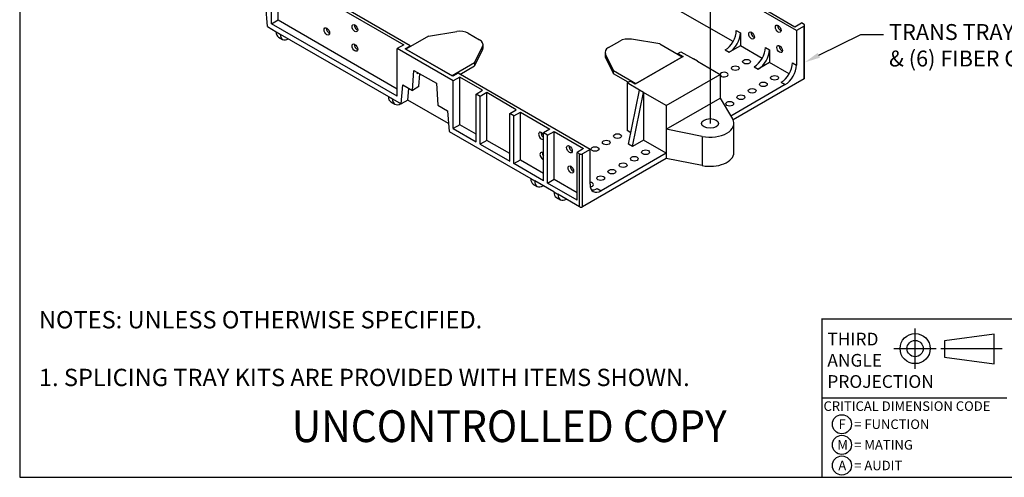
# Model space of a CAD drawing. Units: inches. Extents: x 0.6 to 16.4, y 0.7 to 10.3.
# Drawn here: x 0.6 to 8.3, y 0.7 to 4.3 of the extents above; entities that cross this region are included whole.
import ezdxf
from ezdxf import colors
from ezdxf.entities.mleader import LeaderData, LeaderLine
from ezdxf.enums import TextEntityAlignment as Align
from ezdxf.lldxf.tags import DXFTag
from ezdxf.math import Vec2, Vec3

# ---------------------------------------------------------------- set-up
doc = ezdxf.new("R2010")
doc.units = ezdxf.units.IN
doc.header["$MEASUREMENT"] = 0
for name, color, linetype in [('Default', 7, 'Continuous'), ('DV1_Default', 7, 'Continuous'), ('DV1_OBJECT', 7, 'Continuous'), ('FORMAT', 7, 'Continuous')]:
    doc.layers.add(name, color=color, linetype=linetype)
doc.styles.add('SEACAD_Arial', font='arial.ttf')
tags = doc.linetypes.add('CENTER2', pattern=[1.125, 0.75, -0.125, 0.125, -0.125]).pattern_tags.tags
tags[10:11] = [DXFTag(74, 4), DXFTag(75, 0), DXFTag(340, '0'), DXFTag(46, 0.0), DXFTag(50, 0.0), DXFTag(44, 0.0), DXFTag(45, 0.0)]
tags[8:9] = [DXFTag(74, 4), DXFTag(75, 0), DXFTag(340, '0'), DXFTag(46, 0.0), DXFTag(50, 0.0), DXFTag(44, 0.0), DXFTag(45, 0.0)]
tags[6:7] = [DXFTag(74, 4), DXFTag(75, 0), DXFTag(340, '0'), DXFTag(46, 0.0), DXFTag(50, 0.0), DXFTag(44, 0.0), DXFTag(45, 0.0)]
tags[4:5] = [DXFTag(74, 4), DXFTag(75, 0), DXFTag(340, '0'), DXFTag(46, 0.0), DXFTag(50, 0.0), DXFTag(44, 0.0), DXFTag(45, 0.0)]
tags = doc.linetypes.add('PHANTOM2', pattern=[1.25, 0.625, -0.125, 0.125, -0.125, 0.125, -0.125]).pattern_tags.tags
tags[14:15] = [DXFTag(74, 4), DXFTag(75, 0), DXFTag(340, '0'), DXFTag(46, 0.0), DXFTag(50, 0.0), DXFTag(44, 0.0), DXFTag(45, 0.0)]
tags[12:13] = [DXFTag(74, 4), DXFTag(75, 0), DXFTag(340, '0'), DXFTag(46, 0.0), DXFTag(50, 0.0), DXFTag(44, 0.0), DXFTag(45, 0.0)]
tags[10:11] = [DXFTag(74, 4), DXFTag(75, 0), DXFTag(340, '0'), DXFTag(46, 0.0), DXFTag(50, 0.0), DXFTag(44, 0.0), DXFTag(45, 0.0)]
tags[8:9] = [DXFTag(74, 4), DXFTag(75, 0), DXFTag(340, '0'), DXFTag(46, 0.0), DXFTag(50, 0.0), DXFTag(44, 0.0), DXFTag(45, 0.0)]
tags[6:7] = [DXFTag(74, 4), DXFTag(75, 0), DXFTag(340, '0'), DXFTag(46, 0.0), DXFTag(50, 0.0), DXFTag(44, 0.0), DXFTag(45, 0.0)]
tags[4:5] = [DXFTag(74, 4), DXFTag(75, 0), DXFTag(340, '0'), DXFTag(46, 0.0), DXFTag(50, 0.0), DXFTag(44, 0.0), DXFTag(45, 0.0)]

# ---------------------------------------------------------------- blocks, each defined once
blk = doc.blocks.new('SE')
at = {"layer": 'DV1_Default', "color": 7, "linetype": 'Continuous'}
for p, q in [((6.7056, 4.1997), (5.669, 4.7982)), ((3.672, 4.0793), (2.6206, 4.6863)), ((2.6342, 4.6569), (3.6211, 4.0871)), ((2.6342, 4.2815), (2.6342, 4.6569)), ((6.2076, 4.1118), (5.2538, 4.6625)), ((2.5824, 4.2516), (2.5824, 4.6269)), ((2.5501, 4.2295), (2.5383, 4.3917)), ((6.46, 4.3631), (6.6926, 4.2288)), ((2.5824, 4.2516), (2.6342, 4.2815)), ((2.6342, 4.2815), (3.5693, 3.7416)), ((6.6926, 4.2288), (6.7444, 4.2587)), ((6.7651, 4.2467), (6.7444, 4.2587)), ((2.5501, 4.2295), (2.6194, 4.1895)), ((3.5693, 3.6818), (2.5824, 4.2516)), ((2.6194, 4.1895), (2.6512, 4.1712)), ((3.8147, 4.1544), (4.0373, 4.1904)), ((4.1286, 4.1766), (4.2167, 4.1257)), ((6.2334, 4.1987), (6.2651, 4.1803)), ((6.2651, 4.1803), (6.2651, 4.0786)), ((6.7651, 4.234), (6.7056, 4.1997)), ((6.7056, 4.1997), (6.7056, 3.926)), ((6.7651, 3.8179), (6.7651, 4.234)), ((6.7697, 3.8243), (6.7697, 4.2404)), ((2.6388, 4.1467), (2.6705, 4.1284)), ((2.6512, 4.1712), (3.5005, 3.6808)), ((3.8147, 4.1544), (3.6385, 4.0526)), ((5.2302, 4.0648), (5.3183, 4.1157)), ((5.6321, 4.0934), (5.4096, 4.1295)), ((3.6211, 4.0871), (3.5693, 4.0572)), ((4.0097, 3.8029), (3.5693, 4.0572)), ((3.5693, 3.6818), (3.5693, 4.0572)), ((3.6313, 4.0558), (3.672, 4.0793)), ((4.0072, 3.8387), (3.6313, 4.0558)), ((3.6385, 4.0526), (3.6385, 4.0516)), ((3.6385, 4.0526), (4.0019, 3.8428)), ((3.672, 4.072), (3.672, 4.0793)), ((4.1781, 3.9445), (4.2406, 4.073)), ((4.2406, 4.0486), (4.1781, 3.9201)), ((4.2406, 4.0486), (4.2406, 4.073)), ((4.244, 4.0632), (4.244, 4.0876)), ((5.2028, 4.0267), (5.2028, 4.0023)), ((5.6321, 4.0934), (5.8083, 3.9917)), ((5.7747, 4.0183), (5.7982, 4.0318)), ((5.7982, 4.0318), (5.8968, 3.9748)), ((6.1453, 4.0461), (6.177, 4.0277)), ((6.2651, 4.0786), (6.177, 4.0277)), ((6.4367, 3.9796), (6.2651, 4.0786)), ((6.4625, 4.0664), (6.4942, 4.0481)), ((6.4942, 4.0481), (6.4942, 3.9464)), ((4.1781, 3.9445), (4.0019, 3.8428)), ((4.1781, 3.9445), (4.1781, 3.9201)), ((5.2063, 3.9877), (5.2063, 4.0121)), ((5.2687, 3.8836), (5.2063, 4.0121)), ((5.2063, 3.9877), (5.2687, 3.8592)), ((5.8154, 3.9948), (5.4395, 3.7777)), ((5.4449, 3.7819), (5.8083, 3.9917)), ((5.7747, 4.0183), (5.8154, 3.9948)), ((5.7747, 4.0111), (5.7747, 4.0183)), ((5.8083, 3.9917), (5.8083, 3.9907)), ((5.9286, 3.9565), (5.8968, 3.9748)), ((5.9286, 3.9565), (6.1065, 3.8538)), ((6.4942, 3.9464), (6.4061, 3.8955)), ((6.6481, 3.8575), (6.4942, 3.9464)), ((6.6739, 3.9443), (6.7056, 3.926)), ((3.6889, 3.7275), (3.7014, 3.8855)), ((3.7014, 3.8855), (3.8776, 3.7838)), ((3.7279, 3.8612), (3.7286, 3.8699)), ((4.0629, 3.8536), (4.1781, 3.9201)), ((5.2687, 3.8836), (5.4449, 3.7819)), ((5.2687, 3.8592), (5.2687, 3.8836)), ((6.3744, 3.9138), (6.4061, 3.8955)), ((3.7279, 3.8612), (3.7357, 3.8657)), ((3.7407, 3.7574), (3.7487, 3.8583)), ((4.0019, 3.8428), (4.0019, 3.8418)), ((4.0479, 3.8622), (4.0072, 3.8387)), ((4.0615, 3.8328), (4.0097, 3.8029)), ((4.0097, 3.4275), (4.0097, 3.8029)), ((5.0845, 3.2637), (4.0479, 3.8622)), ((4.0615, 3.4574), (4.0615, 3.8328)), ((4.2412, 3.7291), (4.0615, 3.8328)), ((5.3839, 3.7927), (5.2687, 3.8592)), ((5.3753, 3.7877), (5.3987, 3.8012)), ((5.4395, 3.7777), (5.3987, 3.8012)), ((5.6836, 3.6096), (6.1065, 3.8538)), ((6.1065, 3.8538), (6.1065, 3.6666)), ((6.7651, 3.8179), (6.2078, 3.4961)), ((6.5858, 3.7917), (6.6175, 3.7734)), ((3.6015, 3.6225), (3.6133, 3.7711)), ((3.6133, 3.7711), (3.6889, 3.7275)), ((3.6533, 3.6524), (3.6605, 3.7438)), ((3.7407, 3.7574), (3.6889, 3.7275)), ((3.8776, 3.7838), (3.8901, 3.6113)), ((4.1894, 3.6991), (4.2412, 3.7291)), ((5.3753, 3.7877), (5.3753, 3.4123)), ((5.474, 3.7307), (5.3753, 3.7877)), ((5.3868, 3.305), (5.474, 3.7307)), ((5.4186, 3.2867), (5.5057, 3.7124)), ((5.4449, 3.7819), (5.4449, 3.7809)), ((5.5057, 3.7124), (5.474, 3.7307)), ((5.6836, 3.6096), (5.5057, 3.7124)), ((5.5057, 3.7124), (5.5057, 3.337)), ((6.6175, 3.7734), (6.1901, 3.5266)), ((3.5005, 3.6808), (3.5322, 3.6625)), ((3.5198, 3.6381), (3.5515, 3.6197)), ((3.5322, 3.6625), (3.6015, 3.6225)), ((3.6533, 3.6524), (3.6015, 3.6225)), ((3.9729, 3.4679), (3.6533, 3.6524)), ((4.2211, 3.6808), (4.1894, 3.6991)), ((4.1894, 3.3238), (4.1894, 3.6991)), ((4.2729, 3.7107), (4.2211, 3.6808)), ((4.2211, 3.3054), (4.2211, 3.6808)), ((4.2729, 3.3354), (4.2729, 3.7107)), ((4.5055, 3.5765), (4.2729, 3.7107)), ((5.6836, 3.4224), (6.1065, 3.6666)), ((6.1065, 3.6666), (6.2039, 3.5034)), ((3.8901, 3.6113), (3.9657, 3.5676)), ((3.9657, 3.5676), (3.9775, 3.4054)), ((4.4537, 3.5466), (4.5055, 3.5765)), ((4.4854, 3.5282), (4.5373, 3.5581)), ((4.5373, 3.5581), (4.7698, 3.4239)), ((4.5373, 3.1828), (4.5373, 3.5581)), ((5.6836, 3.6096), (5.6836, 3.4224)), ((4.4854, 3.5282), (4.4537, 3.5466)), ((4.4537, 3.1712), (4.4537, 3.5466)), ((4.4854, 3.1528), (4.4854, 3.5282)), ((3.9775, 3.4054), (4.6189, 3.0351)), ((4.0615, 3.4574), (4.0097, 3.4275)), ((4.0097, 3.4275), (4.1894, 3.3238)), ((4.1894, 3.3836), (4.0615, 3.4574)), ((4.7698, 3.4239), (4.718, 3.394)), ((4.7498, 3.3756), (4.8016, 3.4056)), ((4.8016, 3.4056), (5.0341, 3.2713)), ((4.8016, 3.0302), (4.8016, 3.4056)), ((5.4053, 3.395), (5.3753, 3.4123)), ((5.6836, 3.4224), (5.6836, 3.2342)), ((5.9664, 3.3662), (5.6836, 3.4224)), ((6.2141, 3.2393), (6.2141, 3.4682)), ((4.2729, 3.3354), (4.2211, 3.3054)), ((4.4537, 3.231), (4.2729, 3.3354)), ((4.7498, 3.3756), (4.718, 3.394)), ((4.718, 3.0186), (4.718, 3.394)), ((4.7498, 3.0003), (4.7498, 3.3756)), ((5.5057, 3.337), (5.4186, 3.2867)), ((5.6836, 3.2342), (5.5057, 3.337)), ((5.9664, 3.3662), (5.9664, 3.1373)), ((4.2211, 3.3054), (4.4537, 3.1712)), ((5.0341, 3.2713), (4.9823, 3.2414)), ((5.0845, 3.2637), (5.0251, 3.2294)), ((5.0845, 2.9901), (5.0845, 3.2637)), ((5.4186, 3.2867), (5.3868, 3.305)), ((4.4854, 3.1528), (4.5373, 3.1828)), ((4.5373, 3.1828), (4.718, 3.0784)), ((4.9823, 2.866), (4.9823, 3.2414)), ((5.003, 3.2294), (4.9823, 3.2414)), ((5.003, 2.8133), (5.003, 3.2294)), ((5.0251, 2.8133), (5.0251, 3.2294)), ((5.6836, 3.1935), (5.0251, 2.8133)), ((5.6836, 3.2342), (5.1726, 2.9392)), ((5.6836, 3.2342), (5.6836, 3.1935)), ((5.9664, 3.1373), (5.6836, 3.1935)), ((4.718, 3.0186), (4.4854, 3.1528)), ((4.6189, 3.0351), (4.6506, 3.0168)), ((4.8006, 2.9302), (4.6506, 3.0168)), ((4.7498, 3.0003), (4.8016, 3.0302)), ((4.8016, 3.0302), (4.9823, 2.9258)), ((4.6383, 2.9923), (4.67, 2.974)), ((4.9823, 2.866), (4.7498, 3.0003)), ((5.1409, 2.9575), (5.1726, 2.9392)), ((4.8006, 2.9302), (4.8324, 2.9119)), ((4.82, 2.8874), (4.8517, 2.8691)), ((5.003, 2.8133), (4.8324, 2.9119))]:
    blk.add_line(p, q, dxfattribs=at)
for centre, major_axis, start_param, end_param in [((2.6855, 4.2276), (0.0467, 0.0809), 2.356194, 3.141593), ((3.0362, 4.2022), (0.0156, -0.027), 3.784627, 5.640151), ((3.2564, 4.2276), (0.0156, -0.027), 3.784627, 5.640151), ((4.0625, 4.1385), (-0.0934, 0), 3.926991, 4.985931), ((6.1453, 4.1478), (-0.0623, -0.1079), 0.785398, 2.356194), ((6.177, 4.1295), (-0.0623, -0.1079), 0.785398, 2.356194), ((6.3719, 4.1698), (0.0156, -0.027), 3.784627, 5.640151), ((6.5811, 4.2232), (0.0156, -0.027), 3.784627, 5.640151), ((6.7541, 4.2404), (-0.0156, 0), 2.356194, 3.926991), ((2.7172, 4.2093), (0.0467, 0.0809), 2.356194, 3.926991), ((4.1506, 4.0876), (-0.0934, 0), 2.86805, 3.926991), ((5.3843, 4.0775), (0.0934, 0), 1.297254, 2.356194), ((3.2564, 4.075), (0.0156, -0.027), 3.784627, 5.640151), ((4.1506, 4.0632), (-0.0934, 0), 2.86805, 3.141593), ((5.2962, 4.0267), (0.0934, 0), 2.356194, 3.415135), ((6.3744, 4.0155), (-0.0623, -0.1079), 0.785398, 2.356194), ((6.4061, 3.9972), (-0.0623, -0.1079), 0.785398, 2.356194), ((6.5922, 4.0642), (0.0156, -0.027), 3.784627, 5.640151), ((5.2962, 4.0023), (0.0934, 0), 3.141593, 3.415135), ((6.5858, 3.8935), (-0.0623, -0.1079), 0.785398, 2.356194), ((6.1374, 3.8523), (-0.0311, 0), 0.141897, 6.192285), ((6.6175, 3.8751), (-0.0623, -0.1079), 0.785398, 2.356194), ((6.7541, 3.8243), (-0.0156, 0), 2.356194, 3.141593), ((3.5665, 3.719), (0.0467, 0.0809), 2.356194, 3.141593), ((3.5983, 3.7007), (0.0467, 0.0809), 2.356194, 3.926991), ((6.0272, 3.4682), (-0.1869, 0), 1.238996, 3.473393), ((4.7024, 3.3712), (0.0156, -0.027), 1.569532, 6.283185), ((4.7211, 3.382), (0.0156, -0.027), 3.784627, 5.357326), ((4.9414, 3.2765), (0.0156, -0.027), 3.784627, 5.640151), ((4.7135, 3.2123), (0.0156, -0.027), 2.146665, 5.707317), ((4.7321, 3.223), (0.0156, -0.027), 3.784627, 4.803289), ((5.0141, 3.2358), (-0.0156, 0), 0.785398, 2.356194), ((6.0272, 3.2393), (-0.1869, 0), 1.238996, 3.141593), ((4.9524, 3.1175), (0.0156, -0.027), 3.784627, 5.640151), ((4.685, 3.0732), (0.0467, 0.0809), 2.356194, 3.141593), ((4.7167, 3.0549), (0.0467, 0.0809), 2.356194, 3.926991), ((5.0801, 2.9875), (-0.0311, 0), 1.776193, 4.570492), ((5.1726, 3.0409), (0.0623, 0.1079), 2.356194, 3.926991), ((5.1409, 3.0593), (0.0623, 0.1079), 3.398984, 3.926991), ((4.8667, 2.9683), (0.0467, 0.0809), 2.356194, 3.141593), ((4.8984, 2.95), (0.0467, 0.0809), 2.356194, 3.926991), ((5.0141, 2.8197), (-0.0156, 0), 0.785398, 2.356194)]:
    blk.add_ellipse(centre, major_axis=major_axis, ratio=0.57735, start_param=start_param, end_param=end_param, dxfattribs=at)
for centre, major_axis in [((3.0175, 4.1914), (0.0156, -0.027)), ((3.2377, 4.2169), (0.0156, -0.027)), ((6.3532, 4.159), (-0.0156, 0.027)), ((6.5625, 4.2124), (-0.0156, 0.027)), ((3.2377, 4.0643), (0.0156, -0.027)), ((6.5735, 4.0534), (-0.0156, 0.027)), ((6.3136, 3.954), (-0.0311, 0)), ((6.2255, 3.9031), (-0.0311, 0)), ((6.4457, 3.776), (-0.0311, 0)), ((6.5338, 3.8268), (-0.0311, 0)), ((6.3576, 3.7251), (-0.0311, 0)), ((6.1814, 3.6234), (-0.0311, 0)), ((6.2695, 3.6742), (-0.0311, 0)), ((6.0272, 3.4682), (-0.066, 0)), ((5.2123, 3.3182), (-0.0311, 0)), ((5.3004, 3.369), (-0.0311, 0)), ((4.9227, 3.2657), (0.0156, -0.027)), ((5.1242, 3.2673), (-0.0311, 0)), ((5.5207, 3.2419), (-0.0311, 0)), ((5.4325, 3.191), (-0.0311, 0)), ((4.9337, 3.1067), (0.0156, -0.027)), ((5.2563, 3.0893), (-0.0311, 0)), ((5.3444, 3.1401), (-0.0311, 0)), ((5.1682, 3.0384), (-0.0311, 0))]:
    blk.add_ellipse(centre, major_axis=major_axis, ratio=0.57735, dxfattribs=at)
at = {"layer": 'DV1_OBJECT', "color": 7, "linetype": 'PHANTOM2'}
blk.add_line((6.0275, 4.8944), (6.0275, 3.4684), dxfattribs=at)
blk = doc.blocks.new('SEANNOT_GROUP10')
at = {"layer": 'Default', "color": 7, "linetype": 'Continuous'}
blk.add_circle((7.0625, 1.1048), 0.075, dxfattribs=at)
at = {"layer": 'Default', "color": 7, "linetype": 'Continuous', "style": 'SEACAD_Arial'}
blk.add_text('F', height=0.075, dxfattribs=at).set_placement((7.0361, 1.1423), align=Align.TOP_LEFT)
blk = doc.blocks.new('SEANNOT_GROUP11')
at = {"layer": 'Default', "color": 7, "linetype": 'Continuous'}
blk.add_circle((7.0625, 0.9427), 0.075, dxfattribs=at)
at = {"layer": 'Default', "color": 7, "linetype": 'Continuous', "style": 'SEACAD_Arial'}
blk.add_text('M', height=0.075, dxfattribs=at).set_placement((7.0267, 0.9802), align=Align.TOP_LEFT)
blk = doc.blocks.new('SEANNOT_GROUP12')
at = {"layer": 'Default', "color": 7, "linetype": 'Continuous'}
blk.add_circle((7.0625, 0.7806), 0.075, dxfattribs=at)
at = {"layer": 'Default', "color": 7, "linetype": 'Continuous', "style": 'SEACAD_Arial'}
blk.add_text('A', height=0.075, dxfattribs=at).set_placement((7.0344, 0.8181), align=Align.TOP_LEFT)
blk = doc.blocks.new('SE4')
at = {"layer": 'FORMAT', "color": 7, "linetype": 'Continuous'}
for p, q in [((8.2574, 1.8123), (7.8674, 1.7603)), ((8.2574, 1.5783), (8.2574, 1.8123)), ((7.8674, 1.7603), (7.8674, 1.6332)), ((7.8674, 1.6332), (8.2574, 1.5783))]:
    blk.add_line(p, q, dxfattribs=at)
at = {"layer": 'FORMAT', "color": 7, "linetype": 'CENTER2'}
blk.add_line((7.8385, 1.6994), (8.321, 1.6994), dxfattribs=at)
blk = doc.blocks.new('SE3')
blk.add_blockref('SE4', (0, 0))
blk = doc.blocks.new('SE6')
at = {"layer": 'FORMAT', "color": 7, "linetype": 'CENTER2'}
for p, q in [((7.6376, 1.5406), (7.6376, 1.8583)), ((7.4715, 1.6994), (7.8037, 1.6994))]:
    blk.add_line(p, q, dxfattribs=at)
at = {"layer": 'FORMAT', "color": 7, "linetype": 'Continuous'}
for radius in [0.1184, 0.0639]:
    blk.add_circle((7.6376, 1.6994), radius, dxfattribs=at)
blk = doc.blocks.new('SE5')
blk.add_blockref('SE6', (0, 0))
blk = doc.blocks.new('SE2')
for name in ['SE5', 'SE3']:
    blk.add_blockref(name, (0, 0))
blk = doc.blocks.new('SE1')
blk.add_blockref('SE2', (0, 0))

msp = doc.modelspace()

# ---------------------------------------------------------------- linework, layer by layer
at = {"layer": 'FORMAT', "color": 7, "linetype": 'Continuous'}
for p, q in [((0.6063, 10.3058), (0.6063, 0.6881)), ((6.9033, 1.9342), (10.1333, 1.9342)), ((6.9039, 1.9342), (6.9039, 0.6878)), ((8.3571, 1.309), (6.9039, 1.309)), ((0.6052, 0.6878), (16.3552, 0.6878))]:
    msp.add_line(p, q, dxfattribs=at)

# ---------------------------------------------------------------- block references
msp.add_blockref('SE1', (0, 0))
at = {"layer": 'Default'}
for name in ['SE', 'SEANNOT_GROUP10', 'SEANNOT_GROUP11', 'SEANNOT_GROUP12']:
    msp.add_blockref(name, (0, 0), dxfattribs=at)

# ---------------------------------------------------------------- texts
at = {"layer": 'Default', "attachment_point": 1}
for s, insert, char_height, width in [('{\\fArial|b0||i0||c0|p34;\\C7;\\H0.136;\\W1.;NOTES: UNLESS OTHERWISE SPECIFIED.\\P}{\\fArial|b0||i0||c0|p34;\\C7;\\H0.136;\\W1.;\\P}{\\fArial|b0||i0||c0|p34;\\C7;\\H0.136;\\W1.;1. SPLICING TRAY KITS ARE PROVIDED WITH ITEMS SHOWN.}', (0.7562, 1.9941), 0.136, 5.709399), ('{\\fArial|b1||i0||c0|p34;\\C7;\\H0.25;\\W0.94;UNCONTROLLED COPY}', (2.742, 1.2145), 0.25, 3.977803)]:
    msp.add_mtext(s, dxfattribs=dict(at, insert=insert, char_height=char_height, width=width))
at = {"layer": 'FORMAT'}
for s, insert, char_height, width, attachment_point in [('{\\fSolid Edge ANSI|b0||i0||c0|p34;\\C7;\\H0.1;\\W1.;THIRD\\P}{\\fSolid Edge ANSI|b0||i0||c0|p34;\\C7;\\H0.1;\\W1.;ANGLE\\P}{\\fSolid Edge ANSI|b0||i0||c0|p34;\\C7;\\H0.1;\\W1.;PROJECTION}', (6.9483, 1.8239), 0.1, 1.344538, 1), ('{\\fArial|b0||i0||c0|p34;\\C7;\\H7.5e-002;\\W1.;CRITICAL DIMENSION CODE}', (6.918, 1.2098), 0.075, 1.448986, 7), ('{\\fArial|b0||i0||c0|p34;\\C7;\\H7.5e-002;\\W1.;= FUNCTION}', (7.1593, 1.0674), 0.075, 0.629377, 7), ('{\\fArial|b0||i0||c0|p34;\\C7;\\H7.5e-002;\\W1.;= MATING}', (7.1593, 0.9054), 0.075, 0.503096, 7), ('{\\fArial|b0||i0||c0|p34;\\C7;\\H7.5e-002;\\W1.;= AUDIT}', (7.1593, 0.7433), 0.075, 0.410785, 7)]:
    msp.add_mtext(s, dxfattribs=dict(at, insert=insert, char_height=char_height, width=width, attachment_point=attachment_point))

# ---------------------------------------------------------------- leaders
at = {"layer": 'Default', "color": 7, "linetype": 'Continuous'}
ml = msp.add_multileader_mtext('Standard', dxfattribs=at)
ml.set_content('{\\pxsm0.9;\\fArial|b0||i0||c0|p34;\\W1.;SPLICE TRAY (QTY 1)\\P& (4) FIBER CLIPS\\P}', color=256)
ml.set_leader_properties()
ml.build(insert=Vec2(0, 0))
ml.multileader.update_dxf_attribs({"dogleg_length": 0.1513, "arrow_head_size": 0.125})
ctx = ml.context
ctx.base_point, ctx.char_height, ctx.arrow_head_size, ctx.landing_gap_size = Vec3(6.5755, 5.5187), 0.125, 0.125, 0.0437
notes = []
notes.append((ctx, [(0, (1, 1, 0), (6.4705, 5.4912), (1, 0), 0.1513, [(0, [(6.1575, 6.0594)], 0, [])])]))
ctx.mtext.insert = Vec3(6.6655, 5.5721)
ml = msp.add_multileader_mtext('Standard', dxfattribs=at)
ml.set_content('{\\pxsm0.9;\\fArial|b0||i0||c0|p34;\\W1.;NUT 1/4-20\\P(QTY 2)\\P}', color=256)
ml.set_leader_properties()
ml.build(insert=Vec2(0, 0))
ml.multileader.update_dxf_attribs({"dogleg_length": 0.1761, "arrow_head_size": 0.125})
ctx = ml.context
ctx.base_point, ctx.char_height, ctx.arrow_head_size, ctx.landing_gap_size = Vec3(6.7789, 4.8469), 0.125, 0.125, 0.0437
notes.append((ctx, [(0, (1, 1, 0), (6.649, 4.8194), (1, 0), 0.1761, [(0, [(6.1474, 5.0231)], 0, [])])]))
ctx.mtext.insert = Vec3(6.8689, 4.9003)
ml = msp.add_multileader_mtext('Standard', dxfattribs=at)
ml.set_content('{\\pxsm0.9;\\fArial|b0||i0||c0|p34;\\W1.;TRANS TRAY (QTY 1`)\\P& (6) FIBER CLIPS\\P}', color=256)
ml.set_leader_properties()
ml.build(insert=Vec2(0, 0))
ml.multileader.update_dxf_attribs({"dogleg_length": 0.1793, "arrow_head_size": 0.125})
ctx = ml.context
ctx.base_point, ctx.char_height, ctx.arrow_head_size, ctx.landing_gap_size = Vec3(7.3432, 4.1959), 0.125, 0.125, 0.0437
notes.append((ctx, [(0, (1, 1, 0), (7.2101, 4.1684), (1, 0), 0.1793, [(0, [(6.7697, 3.948)], 0, [])])]))
ctx.mtext.insert = Vec3(7.4332, 4.2493)
for ctx, leaders in notes:
    for number, flags, end, landing, length, lines in leaders:
        leader = LeaderData()
        leader.index, (leader.has_last_leader_line, leader.has_dogleg_vector, leader.attachment_direction) = number, flags
        leader.last_leader_point, leader.dogleg_vector, leader.dogleg_length = Vec3(end), Vec3(landing), length
        for number, points, colour, breaks in lines:
            line = LeaderLine()
            line.index, line.vertices, line.color, line.breaks = number, Vec3.list(points), colors.encode_raw_color(colour), breaks
            leader.lines.append(line)
        ctx.leaders.append(leader)

doc.saveas('drawing.dxf')
